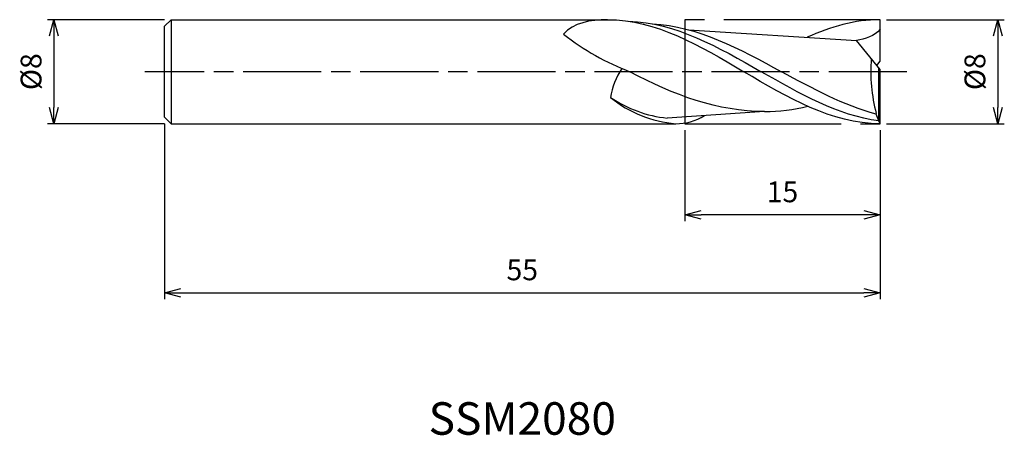
# Model space of a CAD drawing. Extents: x -66.1 to 9.6, y -28 to 4.
import ezdxf
from ezdxf.enums import TextEntityAlignment as Align

# ---------------------------------------------------------------- set-up
doc = ezdxf.new("R2010")
doc.units = 0
for name, pattern in [('AM_ISO08W050', [18, 12, -1.5, 3, -1.5]), ('AM_ISO08W050X2', [9, 6, -0.75, 1.5, -0.75]), ('AM_ISO09W050', [22.5, 12, -1.5, 3, -1.5, 3, -1.5])]:
    doc.linetypes.add(name, pattern=pattern)
doc.layers.get('0').update_dxf_attribs({"linetype": 'CONTINUOUS'})
doc.layers.get('DEFPOINTS').update_dxf_attribs({"linetype": 'CONTINUOUS'})
for name, color, linetype in [('AM_0', 7, 'CONTINUOUS'), ('AM_11', 3, 'AM_ISO09W050'), ('AM_5', 3, 'CONTINUOUS'), ('AM_6', 2, 'CONTINUOUS'), ('AM_7', 4, 'AM_ISO08W050')]:
    doc.layers.add(name, color=color, linetype=linetype)
doc.styles.add('ASAMI', font='simplex.shx', dxfattribs={"bigfont": 'EXTFONT.SHX'})
doc.styles.get("Standard").update_dxf_attribs({"font": 'simplex.shx', "bigfont": 'EXTFONT.SHX'})
doc.dimstyles.new('AM_JIS', dxfattribs={"dimscale": 0.5, "dimtxt": 3.2, "dimasz": 2.5, "dimexe": 1, "dimexo": 1, "dimgap": 1.5, "dimtad": 3, "dimdec": 3, "dimtxsty": 'ASAMI', "dimblk": 'OPEN30', "dimcen": 0, "dimclrd": 256, "dimclre": 256, "dimclrt": 2, "dimazin": 3, "dimtp": 0.1, "dimtm": 0.1, "dimtfac": 0.71, "dimtdec": 3, "dimtmove": 0, "dimatfit": 3, "dimtzin": 0})

# ---------------------------------------------------------------- blocks, each defined once
blk = doc.blocks.new('_OPEN30')
at = {"color": 0}
for p, q in [((-1, 0.268), (0, 0)), ((0, 0), (-1, -0.268)), ((0, 0), (-1, 0))]:
    blk.add_line(p, q, dxfattribs=at)
blk = doc.blocks.new('*D5')
at = {"layer": 'AM_5'}
for p, q in [((-55, -4), (-55, -17.500001)), ((0, -4.5), (0, -17.500001)), ((-53.75, -17.000001), (-1.25, -17.000001))]:
    blk.add_line(p, q, dxfattribs=at)
at = {"layer": 'DEFPOINTS', "color": 0}
for p in [(-55, -3.5), (0, -4), (0, -17.000001)]:
    blk.add_point(p, dxfattribs=at)
at = {"layer": 'AM_5', "xscale": 1.25, "yscale": 1.25, "zscale": 1.25, "rotation": 180}
blk.add_blockref('_OPEN30', (-55, -17.000001), dxfattribs=at)
at = {"layer": 'AM_5', "xscale": 1.25, "yscale": 1.25, "zscale": 1.25}
blk.add_blockref('_OPEN30', (0, -17.000001), dxfattribs=at)
at = {"layer": 'AM_5', "color": 2, "insert": (-27.5, -15.450001), "char_height": 1.6, "attachment_point": 5, "style": 'ASAMI'}
blk.add_mtext('55', dxfattribs=at)
blk = doc.blocks.new('*D6')
at = {"layer": 'AM_5'}
for p, q in [((-15, -4.5), (-15, -11.500001)), ((0, -4.5), (0, -11.500001)), ((-1.25, -11.000001), (-13.75, -11.000001))]:
    blk.add_line(p, q, dxfattribs=at)
at = {"layer": 'DEFPOINTS', "color": 0}
for p in [(-15, -4), (0, -4), (-15, -11.000001)]:
    blk.add_point(p, dxfattribs=at)
at = {"layer": 'AM_5', "xscale": 1.25, "yscale": 1.25, "zscale": 1.25, "rotation": 180}
blk.add_blockref('_OPEN30', (-15, -11.000001), dxfattribs=at)
at = {"layer": 'AM_5', "xscale": 1.25, "yscale": 1.25, "zscale": 1.25}
blk.add_blockref('_OPEN30', (0, -11.000001), dxfattribs=at)
at = {"layer": 'AM_5', "color": 2, "insert": (-7.5, -9.450001), "char_height": 1.6, "attachment_point": 5, "style": 'ASAMI'}
blk.add_mtext('15', dxfattribs=at)
blk = doc.blocks.new('*D7')
at = {"layer": 'AM_5'}
for p, q in [((-55, 4), (-64.000001, 4)), ((-63.500001, 2.75), (-63.500001, -2.75)), ((-55, -4), (-64.000001, -4))]:
    blk.add_line(p, q, dxfattribs=at)
at = {"layer": 'DEFPOINTS', "color": 0}
for p in [(-54.5, 4), (-63.500001, -4), (-54.5, -4)]:
    blk.add_point(p, dxfattribs=at)
at = {"layer": 'AM_5', "xscale": 1.25, "yscale": 1.25, "zscale": 1.25}
for p, rotation in [((-63.500001, 4), 90), ((-63.500001, -4), 270)]:
    blk.add_blockref('_OPEN30', p, dxfattribs=dict(at, rotation=rotation))
at = {"layer": 'AM_5', "color": 2, "insert": (-65.050001, 0), "char_height": 1.6, "attachment_point": 5, "rotation": 90, "style": 'ASAMI'}
blk.add_mtext('%%c8', dxfattribs=at)
blk = doc.blocks.new('*D8')
at = {"layer": 'AM_5'}
for p, q in [((0.5, 4), (9.551, 4)), ((9.051, 2.75), (9.051, -2.75)), ((0.5, -4), (9.551, -4))]:
    blk.add_line(p, q, dxfattribs=at)
at = {"layer": 'DEFPOINTS', "color": 0}
for p in [(0, 4), (0, -4), (9.051, -4)]:
    blk.add_point(p, dxfattribs=at)
at = {"layer": 'AM_5', "xscale": 1.25, "yscale": 1.25, "zscale": 1.25}
for p, rotation in [((9.051, 4), 90), ((9.051, -4), 270)]:
    blk.add_blockref('_OPEN30', p, dxfattribs=dict(at, rotation=rotation))
at = {"layer": 'AM_5', "color": 2, "insert": (7.501, 0), "char_height": 1.6, "attachment_point": 5, "rotation": 90, "style": 'ASAMI'}
blk.add_mtext('%%c8', dxfattribs=at)

msp = doc.modelspace()

# ---------------------------------------------------------------- linework, layer by layer
at = {"layer": 'AM_0'}
for p, q in [((-55, 3.5), (-54.5, 4)), ((-54.5, 4), (-20.944, 4)), ((-54.5, 4), (-54.5, -4)), ((0, 0.8), (0, 4)), ((-55, -3.5), (-55, 3.5)), ((-14.7007, 3.2167), (-1.8146, 2.4068)), ((0, 0.16), (-1.8146, 2.4068)), ((-0.2584, 0.48), (0, 0.8)), ((-0.0809, -3.7868), (-0.0809, 0.2601)), ((0, -4), (0, 0.16)), ((-55, -3.5), (-54.5, -4)), ((-8.8777, -3.0694), (-16.3618, -3.5682)), ((-0.2887, -3.2626), (-0.2887, -3.2195)), ((-0.0809, -3.7868), (-0.2887, -3.2626)), ((-54.5, -4), (-15.708, -4)), ((0, -4), (-0.0809, -3.7868))]:
    msp.add_line(p, q, dxfattribs=at)
for centre, major_axis, ratio, start_param, end_param in [((-12.7508, 18.6141), (0, 19.7904), 0.9625, 2.4887534, 2.7950668), ((10.9392, 0.0168), (0, 12.106), 0.9625, 1.4898745, 1.8414185), ((-18.2771, -1.4847), (1.4417, 3.3095), 0.6143408, 1.3011599, 1.9780103), ((-15.4274, 6.4416), (0, 10.0568), 0.9625, 2.5637105, 3.0449096), ((-15.0008, 5.6086), (0, 9.6367), 0.9625, 2.477864, 3.0652773), ((-15.6094, 0.1818), (0, 4.183), 0.9625, 3.1170927, 3.6949369)]:
    msp.add_ellipse(centre, major_axis=major_axis, ratio=ratio, start_param=start_param, end_param=end_param, dxfattribs=at)
for points in [[(-20.944, 4), (-22.2767, 4), (-23.5655, 3.7432), (-24.3216, 2.8933)], [(-20.944, 4), (-17.2249, 4), (-13.8485, 2), (-10.472, 0)], [(-19.3249, 3.8767), (-15.7262, 3.784), (-12.4271, 1.892), (-9.128, 0)], [(0, 4), (-1.9451, 4), (-3.7965, 3.4529), (-5.6032, 2.6449)], [(-17.5046, 3.6805), (-14.0286, 3.5102), (-10.8045, 1.7551), (-7.5804, 0)], [(0, 3.2598), (-0.426, 2.7308), (-1.1572, 2.5036), (-1.8146, 2.4068)], [(-8.8777, -3.0694), (-12.464, -3.0694), (-15.8435, -1.8103), (-19.2203, 0)], [(-0.0809, -3.7868), (-3.2386, -3.3775), (-6.1833, -1.6888), (-9.128, 0)], [(-0.2887, -3.2626), (-2.7882, -2.6088), (-5.1843, -1.3044), (-7.5804, 0)], [(0, -4), (-3.7191, -4), (-7.0955, -2), (-10.472, 0)], [(-8.8777, -3.0694), (-7.7511, -3.0694), (-6.6449, -2.9189), (-5.5528, -2.6646)]]:
    msp.add_open_spline(points, degree=3, dxfattribs=at)
at = {"layer": 'AM_11'}
for p, q in [((0, 4), (-15, 4)), ((-15, 4), (-15, -4)), ((-15, -4), (0, -4))]:
    msp.add_line(p, q, dxfattribs=at)
at = {"layer": 'AM_7', "linetype": 'AM_ISO08W050X2'}
msp.add_line((2.051, 0), (-56.5, 0), dxfattribs=at)

# ---------------------------------------------------------------- texts
at = {"layer": 'AM_6'}
msp.add_text('SSM2080', height=2.5, dxfattribs=at).set_placement((-27.5, -27), align=Align.MIDDLE)

# ---------------------------------------------------------------- dimensions: what is measured, and where the dimension line sits
at = {"layer": 'AM_5'}
dim = msp.add_linear_dim(base=(-63.5, -4), p1=(-54.5, 4), p2=(-54.5, -4), angle=270, text='%%c<>', dimstyle='AM_JIS', dxfattribs=at)
dim.commit()
dim.dimension.update_dxf_attribs({"geometry": '*D7', "text_midpoint": (-63.5, 0), "dimtype": 160})
dim = msp.add_linear_dim(base=(9.0511, -4), p1=(0, 4), p2=(0, -4), angle=90, text='%%c<>', dimstyle='AM_JIS', dxfattribs=at)
dim.commit()
dim.dimension.update_dxf_attribs({"geometry": '*D8', "text_midpoint": (7.5011, 0)})
for base, p1, p2, picture, middle in [((0, -17), (-55, -3.5), (0, -4), '*D5', (-27.5, -15.45)), ((-15, -11), (0, -4), (-15, -4), '*D6', (-7.5, -9.45))]:
    dim = msp.add_linear_dim(base=base, p1=p1, p2=p2, angle=0, dimstyle='AM_JIS', dxfattribs=at)
    dim.commit()
    dim.dimension.update_dxf_attribs({"geometry": picture, "text_midpoint": middle})

doc.saveas('drawing.dxf')
